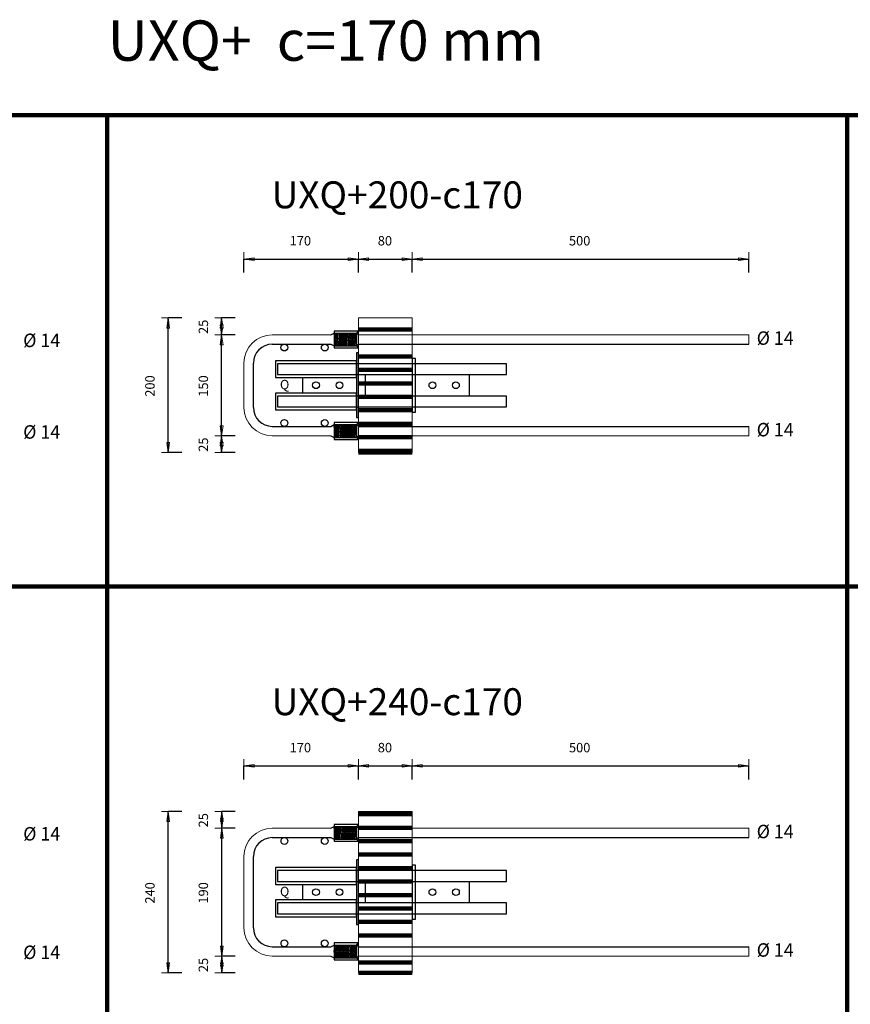
# Model space of a CAD drawing. Units: metres. Extents: x 120.1 to 143.5, y -23.7 to -1.3.
# Drawn here: x 128.3 to 129.5, y -21.2 to -19.7 of the extents above; entities that cross this region are included whole.
import ezdxf

# ---------------------------------------------------------------- set-up
doc = ezdxf.new("R2010")
doc.units = ezdxf.units.M
doc.header["$PDMODE"] = 65
doc.linetypes.add('AUSGEZOGEN', pattern=[0])
doc.linetypes.add('PUNKT2_S9', pattern=[0.07, 0.03, -0.02, 0, -0.02])
doc.layers.add('Einbauteile Kragplatten', color=252, linetype='PUNKT2_S9', lineweight=13)
doc.styles.add('ARIAL', font='ARIAL.TTF')
doc.dimstyles.new('DIMSTYLE_3', dxfattribs={"dimtxt": 0.014, "dimasz": 0.02, "dimexe": 0, "dimexo": 0, "dimgap": 0.007, "dimtad": 2, "dimdec": 0, "dimlfac": 1000, "dimrnd": 5, "dimzin": 12, "dimdsep": 46, "dimtxsty": 'ARIAL', "dimblk1": 'ALL_ML_PFEIL', "dimblk2": 'ALL_ML_PFEIL', "dimsah": 1, "dimcen": 0, "dimclrd": 7, "dimclre": 7, "dimclrt": 7, "dimadec": 0, "dimazin": 0, "dimtfac": 1, "dimtdec": 0, "dimtix": 1, "dimtmove": 2, "dimatfit": 3, "dimfxl": 0, "dimtzin": 0, "dimlwd": 0, "dimlwe": 13, "dimarcsym": 0})
doc.dimstyles.new('DIMSTYLE_5', dxfattribs={"dimtxt": 0.014, "dimasz": 0.02, "dimexe": 0, "dimexo": 0, "dimgap": 0.007, "dimtad": 2, "dimdec": 0, "dimlfac": 1000, "dimrnd": 1, "dimzin": 12, "dimdsep": 46, "dimtxsty": 'ARIAL', "dimblk1": 'ALL_ML_PFEIL', "dimblk2": 'ALL_ML_PFEIL', "dimsah": 1, "dimcen": 0, "dimclrd": 7, "dimclre": 7, "dimclrt": 7, "dimadec": 0, "dimazin": 0, "dimtfac": 1, "dimtdec": 0, "dimtix": 1, "dimtmove": 2, "dimatfit": 3, "dimfxl": 0, "dimtzin": 0, "dimlwd": 0, "dimlwe": 13, "dimarcsym": 0})
doc.dimstyles.new('DIMSTYLE_7', dxfattribs={"dimtxt": 0.014, "dimasz": 0.02, "dimexe": 0, "dimexo": 0, "dimgap": 0.007, "dimtad": 2, "dimdec": 0, "dimlfac": 1000, "dimrnd": 1, "dimzin": 12, "dimdsep": 46, "dimtxsty": 'ARIAL', "dimblk1": 'ALL_ML_PFEIL', "dimblk2": 'ALL_ML_PFEIL', "dimsah": 1, "dimcen": 0, "dimclrd": 7, "dimclre": 7, "dimclrt": 7, "dimadec": 0, "dimazin": 0, "dimtfac": 1, "dimtdec": 0, "dimtix": 1, "dimtmove": 2, "dimatfit": 3, "dimfxl": 0, "dimtvp": 1.2, "dimtzin": 0, "dimlwd": 0, "dimlwe": 13, "dimarcsym": 0})
pattern_1 = [(0, (0, 0), (0, 0.04), []), (0, (2e-18, 0.02), (0, 0.04), [])]
pattern_2 = [(85, (0, 0), (-0.00398477879, 0.00034862297), []), (85, (-0.0019924, 0.0001743), (-0.00398477879, 0.00034862297), [])]

# ---------------------------------------------------------------- blocks, each defined once
blk = doc.blocks.new('ALL_ML_PFEIL')
at = {"color": 0, "linetype": 'ByBlock', "lineweight": -2}
for p, q in [((-1, 0), (0, 0)), ((0, 0), (-0.75, 0.1)), ((-0.75, -0.1), (-0.75, 0.1)), ((0, 0), (-0.75, -0.1)), ((0, -0.5), (0, 0.5))]:
    blk.add_line(p, q, dxfattribs=at)
blk = doc.blocks.new('*D2325')
at = {"layer": 'DEFPOINTS', "color": 7, "linetype": 'AUSGEZOGEN', "lineweight": 13, "transparency": 33554687}
for p in [(128.6346, -20.8282), (128.8046, -20.8888), (128.6346, -20.9438)]:
    blk.add_point(p, dxfattribs=at)
at = {"layer": 'Einbauteile Kragplatten', "color": 7, "linetype": 'AUSGEZOGEN', "lineweight": -2, "transparency": 33554687}
for p, q in [((128.6346, -20.8482), (128.6346, -20.8282)), ((128.6346, -20.8282), (128.8046, -20.8282)), ((128.8046, -20.8482), (128.8046, -20.8282))]:
    blk.add_line(p, q, dxfattribs=at)
at = {"layer": 'Einbauteile Kragplatten', "color": 7, "linetype": 'AUSGEZOGEN', "lineweight": 13, "transparency": 33554687, "xscale": 0.02, "yscale": 0.02, "zscale": 0.02, "rotation": 180}
blk.add_blockref('ALL_ML_PFEIL', (128.6346, -20.8282), dxfattribs=at)
at = {"layer": 'Einbauteile Kragplatten', "color": 7, "linetype": 'AUSGEZOGEN', "lineweight": 13, "transparency": 33554687, "xscale": 0.02, "yscale": 0.02, "zscale": 0.02}
blk.add_blockref('ALL_ML_PFEIL', (128.8046, -20.8282), dxfattribs=at)
at = {"layer": 'Einbauteile Kragplatten', "color": 7, "linetype": 'AUSGEZOGEN', "lineweight": 13, "transparency": 33554687, "insert": (128.7184, -20.801), "char_height": 0.014, "width": 0.042, "attachment_point": 5, "style": 'ARIAL'}
blk.add_mtext('\\A1;{170}', dxfattribs=at)
blk = doc.blocks.new('*D2326')
at = {"layer": 'DEFPOINTS', "color": 7, "linetype": 'AUSGEZOGEN', "lineweight": 13, "transparency": 33554687}
for p in [(128.8046, -20.8282), (128.8046, -20.8888), (128.8846, -20.8888)]:
    blk.add_point(p, dxfattribs=at)
at = {"layer": 'Einbauteile Kragplatten', "color": 7, "linetype": 'AUSGEZOGEN', "lineweight": -2, "transparency": 33554687}
for p, q in [((128.8046, -20.8482), (128.8046, -20.8282)), ((128.8046, -20.8282), (128.8846, -20.8282)), ((128.8846, -20.8482), (128.8846, -20.8282))]:
    blk.add_line(p, q, dxfattribs=at)
at = {"layer": 'Einbauteile Kragplatten', "color": 7, "linetype": 'AUSGEZOGEN', "lineweight": 13, "transparency": 33554687, "xscale": 0.02, "yscale": 0.02, "zscale": 0.02, "rotation": 180}
blk.add_blockref('ALL_ML_PFEIL', (128.8046, -20.8282), dxfattribs=at)
at = {"layer": 'Einbauteile Kragplatten', "color": 7, "linetype": 'AUSGEZOGEN', "lineweight": 13, "transparency": 33554687, "xscale": 0.02, "yscale": 0.02, "zscale": 0.02}
blk.add_blockref('ALL_ML_PFEIL', (128.8846, -20.8282), dxfattribs=at)
at = {"layer": 'Einbauteile Kragplatten', "color": 7, "linetype": 'AUSGEZOGEN', "lineweight": 13, "transparency": 33554687, "insert": (128.844, -20.801), "char_height": 0.014, "width": 0.028, "attachment_point": 5, "style": 'ARIAL'}
blk.add_mtext('\\A1;{80}', dxfattribs=at)
blk = doc.blocks.new('*D2327')
at = {"layer": 'DEFPOINTS', "color": 7, "linetype": 'AUSGEZOGEN', "lineweight": 13, "transparency": 33554687}
for p in [(128.8846, -20.8282), (128.8846, -20.8888), (129.3846, -20.9207)]:
    blk.add_point(p, dxfattribs=at)
at = {"layer": 'Einbauteile Kragplatten', "color": 7, "linetype": 'AUSGEZOGEN', "lineweight": -2, "transparency": 33554687}
for p, q in [((128.8846, -20.8482), (128.8846, -20.8282)), ((128.8846, -20.8282), (129.3846, -20.8282)), ((129.3846, -20.8482), (129.3846, -20.8282))]:
    blk.add_line(p, q, dxfattribs=at)
at = {"layer": 'Einbauteile Kragplatten', "color": 7, "linetype": 'AUSGEZOGEN', "lineweight": 13, "transparency": 33554687, "xscale": 0.02, "yscale": 0.02, "zscale": 0.02, "rotation": 180}
blk.add_blockref('ALL_ML_PFEIL', (128.8846, -20.8282), dxfattribs=at)
at = {"layer": 'Einbauteile Kragplatten', "color": 7, "linetype": 'AUSGEZOGEN', "lineweight": 13, "transparency": 33554687, "xscale": 0.02, "yscale": 0.02, "zscale": 0.02}
blk.add_blockref('ALL_ML_PFEIL', (129.3846, -20.8282), dxfattribs=at)
at = {"layer": 'Einbauteile Kragplatten', "color": 7, "linetype": 'AUSGEZOGEN', "lineweight": 13, "transparency": 33554687, "insert": (129.1334, -20.801), "char_height": 0.014, "width": 0.042, "attachment_point": 5, "style": 'ARIAL'}
blk.add_mtext('\\A1;{500}', dxfattribs=at)
blk = doc.blocks.new('*D2328')
at = {"layer": 'DEFPOINTS', "color": 7, "linetype": 'AUSGEZOGEN', "lineweight": 13, "transparency": 33554687}
for p in [(128.8046, -20.8957), (128.522, -21.1357), (128.8046, -21.1357)]:
    blk.add_point(p, dxfattribs=at)
at = {"layer": 'Einbauteile Kragplatten', "color": 7, "linetype": 'AUSGEZOGEN', "lineweight": -2, "transparency": 33554687}
for p, q in [((128.542, -20.8957), (128.522, -20.8957)), ((128.522, -21.1357), (128.522, -20.8957)), ((128.542, -21.1357), (128.522, -21.1357))]:
    blk.add_line(p, q, dxfattribs=at)
at = {"layer": 'Einbauteile Kragplatten', "color": 7, "linetype": 'AUSGEZOGEN', "lineweight": 13, "transparency": 33554687, "xscale": 0.02, "yscale": 0.02, "zscale": 0.02}
for p, rotation in [((128.522, -20.8957), 90), ((128.522, -21.1357), 270)]:
    blk.add_blockref('ALL_ML_PFEIL', p, dxfattribs=dict(at, rotation=rotation))
at = {"layer": 'Einbauteile Kragplatten', "color": 7, "linetype": 'AUSGEZOGEN', "lineweight": 13, "transparency": 33554687, "insert": (128.4948, -21.0168), "char_height": 0.014, "width": 0.042, "attachment_point": 5, "rotation": 90, "style": 'ARIAL'}
blk.add_mtext('\\A1;{240}', dxfattribs=at)
blk = doc.blocks.new('*D2329')
at = {"layer": 'DEFPOINTS', "color": 7, "linetype": 'AUSGEZOGEN', "lineweight": 13, "transparency": 33554687}
for p in [(128.7931, -21.1107), (128.6015, -21.1357), (128.8046, -21.1357)]:
    blk.add_point(p, dxfattribs=at)
at = {"layer": 'Einbauteile Kragplatten', "color": 7, "linetype": 'AUSGEZOGEN', "lineweight": -2, "transparency": 33554687}
for p, q in [((128.6215, -21.1107), (128.6015, -21.1107)), ((128.6015, -21.1357), (128.6015, -21.1107)), ((128.6215, -21.1357), (128.6015, -21.1357))]:
    blk.add_line(p, q, dxfattribs=at)
at = {"layer": 'Einbauteile Kragplatten', "color": 7, "linetype": 'AUSGEZOGEN', "lineweight": 13, "transparency": 33554687, "xscale": 0.02, "yscale": 0.02, "zscale": 0.02}
for p, rotation in [((128.6015, -21.1107), 90), ((128.6015, -21.1357), 270)]:
    blk.add_blockref('ALL_ML_PFEIL', p, dxfattribs=dict(at, rotation=rotation))
at = {"layer": 'Einbauteile Kragplatten', "color": 7, "linetype": 'AUSGEZOGEN', "lineweight": 13, "transparency": 33554687, "insert": (128.5742, -21.1239), "char_height": 0.014, "width": 0.028, "attachment_point": 5, "rotation": 90, "style": 'ARIAL'}
blk.add_mtext('\\A1;{25}', dxfattribs=at)
blk = doc.blocks.new('*D2330')
at = {"layer": 'DEFPOINTS', "color": 7, "linetype": 'AUSGEZOGEN', "lineweight": 13, "transparency": 33554687}
for p in [(128.8046, -20.9207), (128.6015, -21.1107), (128.7931, -21.1107)]:
    blk.add_point(p, dxfattribs=at)
at = {"layer": 'Einbauteile Kragplatten', "color": 7, "linetype": 'AUSGEZOGEN', "lineweight": -2, "transparency": 33554687}
for p, q in [((128.6215, -20.9207), (128.6015, -20.9207)), ((128.6015, -21.1107), (128.6015, -20.9207)), ((128.6215, -21.1107), (128.6015, -21.1107))]:
    blk.add_line(p, q, dxfattribs=at)
at = {"layer": 'Einbauteile Kragplatten', "color": 7, "linetype": 'AUSGEZOGEN', "lineweight": 13, "transparency": 33554687, "xscale": 0.02, "yscale": 0.02, "zscale": 0.02}
for p, rotation in [((128.6015, -20.9207), 90), ((128.6015, -21.1107), 270)]:
    blk.add_blockref('ALL_ML_PFEIL', p, dxfattribs=dict(at, rotation=rotation))
at = {"layer": 'Einbauteile Kragplatten', "color": 7, "linetype": 'AUSGEZOGEN', "lineweight": 13, "transparency": 33554687, "insert": (128.5742, -21.0168), "char_height": 0.014, "width": 0.042, "attachment_point": 5, "rotation": 90, "style": 'ARIAL'}
blk.add_mtext('\\A1;{190}', dxfattribs=at)
blk = doc.blocks.new('*D2331')
at = {"layer": 'DEFPOINTS', "color": 7, "linetype": 'AUSGEZOGEN', "lineweight": 13, "transparency": 33554687}
for p in [(128.8046, -20.8957), (128.6015, -20.9207), (128.8046, -20.9207)]:
    blk.add_point(p, dxfattribs=at)
at = {"layer": 'Einbauteile Kragplatten', "color": 7, "linetype": 'AUSGEZOGEN', "lineweight": -2, "transparency": 33554687}
for p, q in [((128.6215, -20.8957), (128.6015, -20.8957)), ((128.6015, -20.9207), (128.6015, -20.8957)), ((128.6215, -20.9207), (128.6015, -20.9207))]:
    blk.add_line(p, q, dxfattribs=at)
at = {"layer": 'Einbauteile Kragplatten', "color": 7, "linetype": 'AUSGEZOGEN', "lineweight": 13, "transparency": 33554687, "xscale": 0.02, "yscale": 0.02, "zscale": 0.02}
for p, rotation in [((128.6015, -20.8957), 90), ((128.6015, -20.9207), 270)]:
    blk.add_blockref('ALL_ML_PFEIL', p, dxfattribs=dict(at, rotation=rotation))
at = {"layer": 'Einbauteile Kragplatten', "color": 7, "linetype": 'AUSGEZOGEN', "lineweight": 13, "transparency": 33554687, "insert": (128.5742, -20.9089), "char_height": 0.014, "width": 0.028, "attachment_point": 5, "rotation": 90, "style": 'ARIAL'}
blk.add_mtext('\\A1;{25}', dxfattribs=at)
blk = doc.blocks.new('*D2353')
at = {"layer": 'DEFPOINTS', "color": 7, "linetype": 'AUSGEZOGEN', "lineweight": 13, "transparency": 33554687}
for p in [(128.8046, -20.1628), (128.522, -20.3628), (128.8046, -20.3628)]:
    blk.add_point(p, dxfattribs=at)
at = {"layer": 'Einbauteile Kragplatten', "color": 7, "linetype": 'AUSGEZOGEN', "lineweight": -2, "transparency": 33554687}
for p, q in [((128.542, -20.1628), (128.522, -20.1628)), ((128.522, -20.3628), (128.522, -20.1628)), ((128.542, -20.3628), (128.522, -20.3628))]:
    blk.add_line(p, q, dxfattribs=at)
at = {"layer": 'Einbauteile Kragplatten', "color": 7, "linetype": 'AUSGEZOGEN', "lineweight": 13, "transparency": 33554687, "xscale": 0.02, "yscale": 0.02, "zscale": 0.02}
for p, rotation in [((128.522, -20.1628), 90), ((128.522, -20.3628), 270)]:
    blk.add_blockref('ALL_ML_PFEIL', p, dxfattribs=dict(at, rotation=rotation))
at = {"layer": 'Einbauteile Kragplatten', "color": 7, "linetype": 'AUSGEZOGEN', "lineweight": 13, "transparency": 33554687, "insert": (128.4948, -20.2639), "char_height": 0.014, "width": 0.042, "attachment_point": 5, "rotation": 90, "style": 'ARIAL'}
blk.add_mtext('\\A1;{200}', dxfattribs=at)
blk = doc.blocks.new('*D2354')
at = {"layer": 'DEFPOINTS', "color": 7, "linetype": 'AUSGEZOGEN', "lineweight": 13, "transparency": 33554687}
for p in [(128.7931, -20.3378), (128.6014, -20.3628), (128.8046, -20.3628)]:
    blk.add_point(p, dxfattribs=at)
at = {"layer": 'Einbauteile Kragplatten', "color": 7, "linetype": 'AUSGEZOGEN', "lineweight": -2, "transparency": 33554687}
for p, q in [((128.6214, -20.3378), (128.6014, -20.3378)), ((128.6014, -20.3628), (128.6014, -20.3378)), ((128.6214, -20.3628), (128.6014, -20.3628))]:
    blk.add_line(p, q, dxfattribs=at)
at = {"layer": 'Einbauteile Kragplatten', "color": 7, "linetype": 'AUSGEZOGEN', "lineweight": 13, "transparency": 33554687, "xscale": 0.02, "yscale": 0.02, "zscale": 0.02}
for p, rotation in [((128.6014, -20.3378), 90), ((128.6014, -20.3628), 270)]:
    blk.add_blockref('ALL_ML_PFEIL', p, dxfattribs=dict(at, rotation=rotation))
at = {"layer": 'Einbauteile Kragplatten', "color": 7, "linetype": 'AUSGEZOGEN', "lineweight": 13, "transparency": 33554687, "insert": (128.5742, -20.351), "char_height": 0.014, "width": 0.028, "attachment_point": 5, "rotation": 90, "style": 'ARIAL'}
blk.add_mtext('\\A1;{25}', dxfattribs=at)
blk = doc.blocks.new('*D2355')
at = {"layer": 'DEFPOINTS', "color": 7, "linetype": 'AUSGEZOGEN', "lineweight": 13, "transparency": 33554687}
for p in [(128.8046, -20.1878), (128.6014, -20.3378), (128.7931, -20.3378)]:
    blk.add_point(p, dxfattribs=at)
at = {"layer": 'Einbauteile Kragplatten', "color": 7, "linetype": 'AUSGEZOGEN', "lineweight": -2, "transparency": 33554687}
for p, q in [((128.6214, -20.1878), (128.6014, -20.1878)), ((128.6014, -20.3378), (128.6014, -20.1878)), ((128.6214, -20.3378), (128.6014, -20.3378))]:
    blk.add_line(p, q, dxfattribs=at)
at = {"layer": 'Einbauteile Kragplatten', "color": 7, "linetype": 'AUSGEZOGEN', "lineweight": 13, "transparency": 33554687, "xscale": 0.02, "yscale": 0.02, "zscale": 0.02}
for p, rotation in [((128.6014, -20.1878), 90), ((128.6014, -20.3378), 270)]:
    blk.add_blockref('ALL_ML_PFEIL', p, dxfattribs=dict(at, rotation=rotation))
at = {"layer": 'Einbauteile Kragplatten', "color": 7, "linetype": 'AUSGEZOGEN', "lineweight": 13, "transparency": 33554687, "insert": (128.5742, -20.2639), "char_height": 0.014, "width": 0.042, "attachment_point": 5, "rotation": 90, "style": 'ARIAL'}
blk.add_mtext('\\A1;{150}', dxfattribs=at)
blk = doc.blocks.new('*D2356')
at = {"layer": 'DEFPOINTS', "color": 7, "linetype": 'AUSGEZOGEN', "lineweight": 13, "transparency": 33554687}
for p in [(128.8046, -20.1628), (128.6014, -20.1878), (128.8046, -20.1878)]:
    blk.add_point(p, dxfattribs=at)
at = {"layer": 'Einbauteile Kragplatten', "color": 7, "linetype": 'AUSGEZOGEN', "lineweight": -2, "transparency": 33554687}
for p, q in [((128.6214, -20.1628), (128.6014, -20.1628)), ((128.6014, -20.1878), (128.6014, -20.1628)), ((128.6214, -20.1878), (128.6014, -20.1878))]:
    blk.add_line(p, q, dxfattribs=at)
at = {"layer": 'Einbauteile Kragplatten', "color": 7, "linetype": 'AUSGEZOGEN', "lineweight": 13, "transparency": 33554687, "xscale": 0.02, "yscale": 0.02, "zscale": 0.02}
for p, rotation in [((128.6014, -20.1628), 90), ((128.6014, -20.1878), 270)]:
    blk.add_blockref('ALL_ML_PFEIL', p, dxfattribs=dict(at, rotation=rotation))
at = {"layer": 'Einbauteile Kragplatten', "color": 7, "linetype": 'AUSGEZOGEN', "lineweight": 13, "transparency": 33554687, "insert": (128.5742, -20.176), "char_height": 0.014, "width": 0.028, "attachment_point": 5, "rotation": 90, "style": 'ARIAL'}
blk.add_mtext('\\A1;{25}', dxfattribs=at)
blk = doc.blocks.new('*D2357')
at = {"layer": 'DEFPOINTS', "color": 7, "linetype": 'AUSGEZOGEN', "lineweight": 13, "transparency": 33554687}
for p in [(128.6346, -20.0753), (128.8046, -20.1559), (128.6346, -20.2109)]:
    blk.add_point(p, dxfattribs=at)
at = {"layer": 'Einbauteile Kragplatten', "color": 7, "linetype": 'AUSGEZOGEN', "lineweight": -2, "transparency": 33554687}
for p, q in [((128.6346, -20.0953), (128.6346, -20.0753)), ((128.6346, -20.0753), (128.8046, -20.0753)), ((128.8046, -20.0953), (128.8046, -20.0753))]:
    blk.add_line(p, q, dxfattribs=at)
at = {"layer": 'Einbauteile Kragplatten', "color": 7, "linetype": 'AUSGEZOGEN', "lineweight": 13, "transparency": 33554687, "xscale": 0.02, "yscale": 0.02, "zscale": 0.02, "rotation": 180}
blk.add_blockref('ALL_ML_PFEIL', (128.6346, -20.0753), dxfattribs=at)
at = {"layer": 'Einbauteile Kragplatten', "color": 7, "linetype": 'AUSGEZOGEN', "lineweight": 13, "transparency": 33554687, "xscale": 0.02, "yscale": 0.02, "zscale": 0.02}
blk.add_blockref('ALL_ML_PFEIL', (128.8046, -20.0753), dxfattribs=at)
at = {"layer": 'Einbauteile Kragplatten', "color": 7, "linetype": 'AUSGEZOGEN', "lineweight": 13, "transparency": 33554687, "insert": (128.7184, -20.0481), "char_height": 0.014, "width": 0.042, "attachment_point": 5, "style": 'ARIAL'}
blk.add_mtext('\\A1;{170}', dxfattribs=at)
blk = doc.blocks.new('*D2358')
at = {"layer": 'DEFPOINTS', "color": 7, "linetype": 'AUSGEZOGEN', "lineweight": 13, "transparency": 33554687}
for p in [(128.8046, -20.0753), (128.8046, -20.1559), (128.8846, -20.1559)]:
    blk.add_point(p, dxfattribs=at)
at = {"layer": 'Einbauteile Kragplatten', "color": 7, "linetype": 'AUSGEZOGEN', "lineweight": -2, "transparency": 33554687}
for p, q in [((128.8046, -20.0953), (128.8046, -20.0753)), ((128.8046, -20.0753), (128.8846, -20.0753)), ((128.8846, -20.0953), (128.8846, -20.0753))]:
    blk.add_line(p, q, dxfattribs=at)
at = {"layer": 'Einbauteile Kragplatten', "color": 7, "linetype": 'AUSGEZOGEN', "lineweight": 13, "transparency": 33554687, "xscale": 0.02, "yscale": 0.02, "zscale": 0.02, "rotation": 180}
blk.add_blockref('ALL_ML_PFEIL', (128.8046, -20.0753), dxfattribs=at)
at = {"layer": 'Einbauteile Kragplatten', "color": 7, "linetype": 'AUSGEZOGEN', "lineweight": 13, "transparency": 33554687, "xscale": 0.02, "yscale": 0.02, "zscale": 0.02}
blk.add_blockref('ALL_ML_PFEIL', (128.8846, -20.0753), dxfattribs=at)
at = {"layer": 'Einbauteile Kragplatten', "color": 7, "linetype": 'AUSGEZOGEN', "lineweight": 13, "transparency": 33554687, "insert": (128.844, -20.0481), "char_height": 0.014, "width": 0.028, "attachment_point": 5, "style": 'ARIAL'}
blk.add_mtext('\\A1;{80}', dxfattribs=at)
blk = doc.blocks.new('*D2359')
at = {"layer": 'DEFPOINTS', "color": 7, "linetype": 'AUSGEZOGEN', "lineweight": 13, "transparency": 33554687}
for p in [(128.8846, -20.0753), (128.8846, -20.1559), (129.3846, -20.1878)]:
    blk.add_point(p, dxfattribs=at)
at = {"layer": 'Einbauteile Kragplatten', "color": 7, "linetype": 'AUSGEZOGEN', "lineweight": -2, "transparency": 33554687}
for p, q in [((128.8846, -20.0953), (128.8846, -20.0753)), ((128.8846, -20.0753), (129.3846, -20.0753)), ((129.3846, -20.0953), (129.3846, -20.0753))]:
    blk.add_line(p, q, dxfattribs=at)
at = {"layer": 'Einbauteile Kragplatten', "color": 7, "linetype": 'AUSGEZOGEN', "lineweight": 13, "transparency": 33554687, "xscale": 0.02, "yscale": 0.02, "zscale": 0.02, "rotation": 180}
blk.add_blockref('ALL_ML_PFEIL', (128.8846, -20.0753), dxfattribs=at)
at = {"layer": 'Einbauteile Kragplatten', "color": 7, "linetype": 'AUSGEZOGEN', "lineweight": 13, "transparency": 33554687, "xscale": 0.02, "yscale": 0.02, "zscale": 0.02}
blk.add_blockref('ALL_ML_PFEIL', (129.3846, -20.0753), dxfattribs=at)
at = {"layer": 'Einbauteile Kragplatten', "color": 7, "linetype": 'AUSGEZOGEN', "lineweight": 13, "transparency": 33554687, "insert": (129.1334, -20.0481), "char_height": 0.014, "width": 0.042, "attachment_point": 5, "style": 'ARIAL'}
blk.add_mtext('\\A1;{500}', dxfattribs=at)

msp = doc.modelspace()

# ---------------------------------------------------------------- hatches: boundary and pattern name
at = {"layer": 'Einbauteile Kragplatten', "linetype": 'AUSGEZOGEN', "lineweight": 200, "transparency": 33554687}
h = msp.add_hatch(dxfattribs=at)
h.set_pattern_fill('SCHRAFFUR_21', scale=0.02, style=0, pattern_type=2)
h.set_pattern_definition(pattern_1)
h.paths.add_polyline_path([(128.88457, -20.16279), (128.80457, -20.16279), (128.80457, -20.18779), (128.88457, -20.18779)], flags=0)
at = {"layer": 'Einbauteile Kragplatten', "linetype": 'AUSGEZOGEN', "lineweight": -3, "transparency": 33554687}
h = msp.add_hatch(dxfattribs=at)
h.set_pattern_fill('SCHRAFFUR_33', color=5, scale=0.001, angle=40, style=0, pattern_type=2)
h.set_pattern_definition(pattern_2)
h.paths.add_polyline_path([(128.76857, -20.18529), (128.76857, -20.20429), (128.80157, -20.20429), (128.80157, -20.18529)], flags=0)
at = {"layer": 'Einbauteile Kragplatten', "linetype": 'AUSGEZOGEN', "lineweight": 200, "transparency": 33554687}
h = msp.add_hatch(dxfattribs=at)
h.set_pattern_fill('SCHRAFFUR_21', scale=0.02, style=0, pattern_type=2)
h.set_pattern_definition(pattern_1)
h.paths.add_polyline_path([(128.88457, -20.20179), (128.80457, -20.20179), (128.80457, -20.32379), (128.88457, -20.32379)], flags=0)
at = {"layer": 'Einbauteile Kragplatten', "linetype": 'AUSGEZOGEN', "lineweight": -3, "transparency": 33554687}
h = msp.add_hatch(dxfattribs=at)
h.set_pattern_fill('SCHRAFFUR_33', color=5, scale=0.001, angle=40, style=0, pattern_type=2)
h.set_pattern_definition(pattern_2)
h.paths.add_polyline_path([(128.76857, -20.32129), (128.76857, -20.34029), (128.80157, -20.34029), (128.80157, -20.32129)], flags=0)
at = {"layer": 'Einbauteile Kragplatten', "linetype": 'AUSGEZOGEN', "lineweight": 200, "transparency": 33554687}
h = msp.add_hatch(dxfattribs=at)
h.set_pattern_fill('SCHRAFFUR_21', scale=0.02, style=0, pattern_type=2)
h.set_pattern_definition(pattern_1)
h.paths.add_polyline_path([(128.88457, -20.33779), (128.80457, -20.33779), (128.80457, -20.36079), (128.88457, -20.36079)], flags=0)
h = msp.add_hatch(dxfattribs=at)
h.set_pattern_fill('SCHRAFFUR_21', scale=0.02, style=0, pattern_type=2)
h.set_pattern_definition(pattern_1)
h.paths.add_polyline_path([(128.88459, -20.8957), (128.80459, -20.8957), (128.80459, -20.9207), (128.88459, -20.9207)], flags=0)
at = {"layer": 'Einbauteile Kragplatten', "linetype": 'AUSGEZOGEN', "lineweight": -3, "transparency": 33554687}
h = msp.add_hatch(dxfattribs=at)
h.set_pattern_fill('SCHRAFFUR_33', color=5, scale=0.001, angle=40, style=0, pattern_type=2)
h.set_pattern_definition(pattern_2)
h.paths.add_polyline_path([(128.76859, -20.9182), (128.76859, -20.9372), (128.80159, -20.9372), (128.80159, -20.9182)], flags=0)
at = {"layer": 'Einbauteile Kragplatten', "linetype": 'AUSGEZOGEN', "lineweight": 200, "transparency": 33554687}
h = msp.add_hatch(dxfattribs=at)
h.set_pattern_fill('SCHRAFFUR_21', scale=0.02, style=0, pattern_type=2)
h.set_pattern_definition(pattern_1)
h.paths.add_polyline_path([(128.88459, -20.9347), (128.80459, -20.9347), (128.80459, -21.0967), (128.88459, -21.0967)], flags=0)
at = {"layer": 'Einbauteile Kragplatten', "linetype": 'AUSGEZOGEN', "lineweight": -3, "transparency": 33554687}
h = msp.add_hatch(dxfattribs=at)
h.set_pattern_fill('SCHRAFFUR_33', color=5, scale=0.001, angle=40, style=0, pattern_type=2)
h.set_pattern_definition(pattern_2)
h.paths.add_polyline_path([(128.76859, -21.0942), (128.76859, -21.1132), (128.80159, -21.1132), (128.80159, -21.0942)], flags=0)
at = {"layer": 'Einbauteile Kragplatten', "linetype": 'AUSGEZOGEN', "lineweight": 200, "transparency": 33554687}
h = msp.add_hatch(dxfattribs=at)
h.set_pattern_fill('SCHRAFFUR_21', scale=0.02, style=0, pattern_type=2)
h.set_pattern_definition(pattern_1)
h.paths.add_polyline_path([(128.88459, -21.1107), (128.80459, -21.1107), (128.80459, -21.1337), (128.88459, -21.1337)], flags=0)

# ---------------------------------------------------------------- linework, layer by layer
at = {"layer": 'Einbauteile Kragplatten', "color": 5, "linetype": 'AUSGEZOGEN', "lineweight": 200, "transparency": 33554687}
for p, q in [((126.23108, -19.86155), (132.83108, -19.86155)), ((128.43108, -19.86155), (128.43108, -21.96155)), ((129.53108, -19.86155), (129.53108, -21.96155)), ((126.23108, -20.56155), (132.83108, -20.56155))]:
    msp.add_line(p, q, dxfattribs=at)
at = {"layer": 'Einbauteile Kragplatten', "color": 7, "linetype": 'AUSGEZOGEN', "lineweight": 13, "transparency": 33554687}
for p, q in [((128.88457, -20.16279), (128.80457, -20.16279)), ((128.80457, -20.16279), (128.80457, -20.36279)), ((128.88457, -20.36279), (128.88457, -20.16279)), ((128.76357, -20.18779), (128.67657, -20.18779)), ((128.80457, -20.18779), (129.38457, -20.18779)), ((129.38457, -20.18779), (129.38457, -20.20179)), ((128.63457, -20.29279), (128.63457, -20.22979)), ((128.63457, -20.29579), (128.63457, -20.23279)), ((129.38457, -20.32379), (129.38457, -20.33779)), ((128.76357, -20.33779), (128.67657, -20.33779)), ((128.88457, -20.33779), (128.80457, -20.33779)), ((128.88457, -20.33779), (129.38457, -20.33779)), ((128.80457, -20.36079), (128.88457, -20.36079)), ((128.88459, -20.8957), (128.80459, -20.8957)), ((128.80459, -20.8957), (128.80459, -21.1357)), ((128.88459, -21.1357), (128.88459, -20.8957)), ((128.76359, -20.9207), (128.67659, -20.9207)), ((128.80459, -20.9207), (129.38459, -20.9207)), ((129.38459, -20.9207), (129.38459, -20.9347)), ((128.63459, -21.0657), (128.63459, -20.9627)), ((128.63459, -21.0687), (128.63459, -20.9657)), ((129.38459, -21.0967), (129.38459, -21.1107)), ((128.76359, -21.1107), (128.67659, -21.1107)), ((128.88459, -21.1107), (128.80459, -21.1107)), ((128.88459, -21.1107), (129.38459, -21.1107)), ((128.80459, -21.1337), (128.88459, -21.1337))]:
    msp.add_line(p, q, dxfattribs=at)
at = {"layer": 'Einbauteile Kragplatten', "color": 5, "linetype": 'AUSGEZOGEN', "lineweight": -3, "transparency": 33554687}
for p, q in [((128.80157, -20.18529), (128.80457, -20.18229)), ((128.76857, -20.18529), (128.80157, -20.18529)), ((128.80157, -20.20429), (128.80157, -20.18529)), ((128.76857, -20.20429), (128.80157, -20.20429)), ((128.80457, -20.20729), (128.80157, -20.20429)), ((128.72157, -20.25129), (128.72157, -20.27429)), ((128.81457, -20.24679), (128.81457, -20.27879)), ((128.96957, -20.27879), (128.96957, -20.24679)), ((128.76857, -20.32129), (128.80157, -20.32129)), ((128.80157, -20.32129), (128.80457, -20.31829)), ((128.80157, -20.34029), (128.80157, -20.32129)), ((128.76857, -20.34029), (128.80157, -20.34029)), ((128.80457, -20.34329), (128.80157, -20.34029)), ((128.76859, -20.9182), (128.80159, -20.9182)), ((128.80159, -20.9182), (128.80459, -20.9152)), ((128.80159, -20.9372), (128.80159, -20.9182)), ((128.76859, -20.9372), (128.80159, -20.9372)), ((128.80459, -20.9402), (128.80159, -20.9372)), ((128.81459, -20.9997), (128.81459, -21.0317)), ((128.96959, -21.0317), (128.96959, -20.9997)), ((128.72159, -21.0042), (128.72159, -21.0272)), ((128.76859, -21.0942), (128.80159, -21.0942)), ((128.80159, -21.0942), (128.80459, -21.0912)), ((128.80159, -21.1132), (128.80159, -21.0942)), ((128.76859, -21.1132), (128.80159, -21.1132)), ((128.80459, -21.1162), (128.80159, -21.1132))]:
    msp.add_line(p, q, dxfattribs=at)
at = {"layer": 'Einbauteile Kragplatten', "color": 7, "linetype": 'AUSGEZOGEN', "lineweight": -3, "transparency": 33554687}
for p, q in [((128.76357, -20.18779), (128.76857, -20.18529)), ((128.78507, -20.18529), (128.78507, -20.20429)), ((128.80157, -20.18529), (128.80457, -20.18779)), ((128.67657, -20.20179), (128.76357, -20.20179)), ((128.76357, -20.20179), (128.76857, -20.20429)), ((128.80457, -20.20179), (128.80157, -20.20429)), ((128.80457, -20.20179), (129.38457, -20.20179)), ((128.64857, -20.29579), (128.64857, -20.22979)), ((128.67657, -20.32379), (128.76357, -20.32379)), ((128.76357, -20.32379), (128.76857, -20.32129)), ((128.80457, -20.32379), (128.80157, -20.32129)), ((128.80457, -20.32379), (129.38457, -20.32379)), ((128.76357, -20.33779), (128.76857, -20.34029)), ((128.80457, -20.33779), (128.80157, -20.34029)), ((128.76359, -20.9207), (128.76859, -20.9182)), ((128.78509, -20.9182), (128.78509, -20.9372)), ((128.80159, -20.9182), (128.80459, -20.9207)), ((128.67659, -20.9347), (128.76359, -20.9347)), ((128.76359, -20.9347), (128.76859, -20.9372)), ((128.80459, -20.9347), (128.80159, -20.9372)), ((128.80459, -20.9347), (129.38459, -20.9347)), ((128.64859, -21.0687), (128.64859, -20.9627)), ((128.67659, -21.0967), (128.76359, -21.0967)), ((128.76359, -21.0967), (128.76859, -21.0942)), ((128.80459, -21.0967), (128.80159, -21.0942)), ((128.80459, -21.0967), (129.38459, -21.0967)), ((128.76359, -21.1107), (128.76859, -21.1132)), ((128.80459, -21.1107), (128.80159, -21.1132))]:
    msp.add_line(p, q, dxfattribs=at)
at = {"layer": 'Einbauteile Kragplatten', "color": 7, "linetype": 'AUSGEZOGEN', "lineweight": 200, "transparency": 33554687}
for p, q in [((128.80457, -20.36279), (128.88457, -20.36279)), ((128.80459, -21.1357), (128.88459, -21.1357))]:
    msp.add_line(p, q, dxfattribs=at)
at = {"layer": 'Einbauteile Kragplatten', "color": 5, "linetype": 'AUSGEZOGEN', "lineweight": -3, "transparency": 33554687}
for points in [[(128.76857, -20.20729), (128.80457, -20.20729), (128.80457, -20.18229), (128.76857, -20.18229), (128.76857, -20.20729)], [(128.80157, -20.31079), (128.80457, -20.31079), (128.80457, -20.21479), (128.80157, -20.21479), (128.80157, -20.31079)], [(128.88457, -20.30279), (128.88957, -20.30279), (128.88957, -20.22279), (128.88457, -20.22279), (128.88457, -20.30279)], [(129.02457, -20.23079), (128.68457, -20.23079), (128.68457, -20.24679), (129.02457, -20.24679), (129.02457, -20.23079)], [(129.02457, -20.27879), (128.68457, -20.27879), (128.68457, -20.29479), (129.02457, -20.29479), (129.02457, -20.27879)], [(128.76857, -20.34329), (128.80457, -20.34329), (128.80457, -20.31829), (128.76857, -20.31829), (128.76857, -20.34329)], [(128.76859, -20.9402), (128.80459, -20.9402), (128.80459, -20.9152), (128.76859, -20.9152), (128.76859, -20.9402)], [(128.80159, -21.0637), (128.80459, -21.0637), (128.80459, -20.9677), (128.80159, -20.9677), (128.80159, -21.0637)], [(129.02459, -20.9837), (128.68459, -20.9837), (128.68459, -20.9997), (129.02459, -20.9997), (129.02459, -20.9837)], [(128.88459, -21.0557), (128.88959, -21.0557), (128.88959, -20.9757), (128.88459, -20.9757), (128.88459, -21.0557)], [(129.02459, -21.0317), (128.68459, -21.0317), (128.68459, -21.0477), (129.02459, -21.0477), (129.02459, -21.0317)], [(128.76859, -21.1162), (128.80459, -21.1162), (128.80459, -21.0912), (128.76859, -21.0912), (128.76859, -21.1162)]]:
    msp.add_lwpolyline(points, close=True, dxfattribs=at)
at = {"layer": 'Einbauteile Kragplatten', "color": 1, "linetype": 'AUSGEZOGEN', "lineweight": -3, "transparency": 33554687}
for points in [[(128.80157, -20.22629), (128.68157, -20.22629), (128.68157, -20.25129), (128.80157, -20.25129), (128.80157, -20.22629)], [(128.80157, -20.27429), (128.68157, -20.27429), (128.68157, -20.29929), (128.80157, -20.29929), (128.80157, -20.27429)], [(128.80159, -20.9792), (128.68159, -20.9792), (128.68159, -21.0042), (128.80159, -21.0042), (128.80159, -20.9792)], [(128.80159, -21.0272), (128.68159, -21.0272), (128.68159, -21.0522), (128.80159, -21.0522), (128.80159, -21.0272)]]:
    msp.add_lwpolyline(points, close=True, dxfattribs=at)
at = {"layer": 'Einbauteile Kragplatten', "color": 7, "linetype": 'AUSGEZOGEN', "lineweight": -3, "transparency": 33554687}
for centre in [(128.69457, -20.20679), (128.75457, -20.20679), (128.69457, -20.31881), (128.75457, -20.31881), (128.69459, -20.9397), (128.75459, -20.9397), (128.69459, -21.09172), (128.75459, -21.09172)]:
    msp.add_circle(centre, 0.005, dxfattribs=at)
at = {"layer": 'Einbauteile Kragplatten', "color": 5, "linetype": 'AUSGEZOGEN', "lineweight": -3, "transparency": 33554687}
for centre in [(128.74157, -20.26279), (128.77657, -20.26279), (128.91457, -20.26279), (128.94957, -20.26279), (128.74159, -21.0157), (128.77659, -21.0157), (128.91459, -21.0157), (128.94959, -21.0157)]:
    msp.add_circle(centre, 0.005, dxfattribs=at)
at = {"layer": 'Einbauteile Kragplatten', "color": 7, "linetype": 'AUSGEZOGEN', "lineweight": 13, "transparency": 33554687}
for centre, start, end in [((128.67657, -20.22979), 90, 180), ((128.67657, -20.29579), 180, 270), ((128.67659, -20.9627), 90, 180), ((128.67659, -21.0687), 180, 270)]:
    msp.add_arc(centre, 0.042, start, end, dxfattribs=at)
at = {"layer": 'Einbauteile Kragplatten', "color": 7, "linetype": 'AUSGEZOGEN', "lineweight": -3, "transparency": 33554687}
for centre, start, end in [((128.67657, -20.22979), 90, 180), ((128.67657, -20.29579), 180, 270), ((128.67659, -20.9627), 90, 180), ((128.67659, -21.0687), 180, 270)]:
    msp.add_arc(centre, 0.028, start, end, dxfattribs=at)

# ---------------------------------------------------------------- texts
at = {"layer": 'Einbauteile Kragplatten', "color": 5, "linetype": 'AUSGEZOGEN', "lineweight": 13, "transparency": 33554687, "insert": (128.43204, -19.78082), "char_height": 0.06, "width": 0.711989, "attachment_point": 7, "style": 'ARIAL'}
msp.add_mtext('\\W1.01;UXQ+  c=170 mm', dxfattribs=at)
at = {"layer": 'Einbauteile Kragplatten', "color": 7, "linetype": 'AUSGEZOGEN', "lineweight": 13, "transparency": 33554687, "attachment_point": 7, "style": 'ARIAL'}
for s, insert, char_height, width in [('\\W1.01;UXQ+200-c170', (128.67554, -19.99992), 0.04, 0.4145094), ('\\W0.97;Ø 14', (129.39648, -20.20272), 0.02, 0.0703951), ('\\W0.97;Ø 14', (128.30648, -20.20611), 0.02, 0.0703951), ('\\W0.97;Ø 14', (128.30648, -20.34211), 0.02, 0.0703951), ('\\W0.97;Ø 14', (129.39648, -20.33872), 0.02, 0.0703951), ('\\W1.01;UXQ+240-c170', (128.67557, -20.75282), 0.04, 0.4145094), ('\\W0.97;Ø 14', (128.30648, -20.93902), 0.02, 0.0703951), ('\\W0.97;Ø 14', (129.3965, -20.93563), 0.02, 0.0703951), ('\\W0.97;Ø 14', (128.30648, -21.11502), 0.02, 0.0703951), ('\\W0.97;Ø 14', (129.3965, -21.11163), 0.02, 0.0703951)]:
    msp.add_mtext(s, dxfattribs=dict(at, insert=insert, char_height=char_height, width=width))
at = {"layer": 'Einbauteile Kragplatten', "color": 1, "linetype": 'AUSGEZOGEN', "lineweight": -3, "transparency": 33554687, "char_height": 0.014, "width": 0.0220543, "attachment_point": 7, "style": 'ARIAL'}
for insert in [(128.68803, -20.26874), (128.68806, -21.02165)]:
    msp.add_mtext('\\W0.98;Q', dxfattribs=dict(at, insert=insert))

# ---------------------------------------------------------------- dimensions: what is measured, and where the dimension line sits
at = {"layer": 'Einbauteile Kragplatten', "color": 7, "linetype": 'AUSGEZOGEN', "lineweight": 13, "transparency": 33554687}
for base, p1, p2, picture, middle in [((128.80457, -20.07532), (128.63457, -20.09532), (128.80457, -20.09532), '*D2357', (128.71842, -20.04808)), ((128.88457, -20.07532), (128.80457, -20.09532), (128.88457, -20.09532), '*D2358', (128.84396, -20.04808)), ((129.38457, -20.07532), (128.88457, -20.09532), (129.38457, -20.09532), '*D2359', (129.13342, -20.04808)), ((128.80459, -20.82823), (128.63459, -20.84823), (128.80459, -20.84823), '*D2325', (128.71845, -20.80099)), ((128.88459, -20.82823), (128.80459, -20.84823), (128.88459, -20.84823), '*D2326', (128.84398, -20.80099)), ((129.38459, -20.82823), (128.88459, -20.84823), (129.38459, -20.84823), '*D2327', (129.13345, -20.80099))]:
    dim = msp.add_linear_dim(base=base, p1=p1, p2=p2, dimstyle='DIMSTYLE_3', override={"dimpost": '<>', "dimclrd": 7, "dimclre": 7, "dimclrt": 7, "dimlwd": 0, "dimlwe": 13}, dxfattribs=at)
    dim.commit()
    dim.dimension.update_dxf_attribs({"geometry": picture, "text_midpoint": middle, "dimtype": 160})
for base, p1, p2, dimstyle, picture, middle in [((128.52201, -20.16279), (128.54201, -20.36279), (128.54201, -20.16279), 'DIMSTYLE_5', '*D2353', (128.49477, -20.26394)), ((128.60144, -20.16279), (128.62144, -20.18779), (128.62144, -20.16279), 'DIMSTYLE_7', '*D2356', (128.5742, -20.17598)), ((128.60144, -20.18779), (128.62144, -20.33779), (128.62144, -20.18779), 'DIMSTYLE_5', '*D2355', (128.5742, -20.26394)), ((128.60144, -20.33779), (128.62144, -20.36279), (128.62144, -20.33779), 'DIMSTYLE_7', '*D2354', (128.5742, -20.35098)), ((128.52203, -20.8957), (128.54203, -21.1357), (128.54203, -20.8957), 'DIMSTYLE_5', '*D2328', (128.4948, -21.01684)), ((128.60146, -20.8957), (128.62146, -20.9207), (128.62146, -20.8957), 'DIMSTYLE_7', '*D2331', (128.57422, -20.90888)), ((128.60146, -20.9207), (128.62146, -21.1107), (128.62146, -20.9207), 'DIMSTYLE_5', '*D2330', (128.57422, -21.01684)), ((128.60146, -21.1107), (128.62146, -21.1357), (128.62146, -21.1107), 'DIMSTYLE_7', '*D2329', (128.57422, -21.12388))]:
    dim = msp.add_linear_dim(base=base, p1=p1, p2=p2, angle=90, dimstyle=dimstyle, override={"dimpost": '<>', "dimclrd": 7, "dimclre": 7, "dimclrt": 7, "dimlwd": 0, "dimlwe": 13}, dxfattribs=at)
    dim.commit()
    dim.dimension.update_dxf_attribs({"geometry": picture, "text_midpoint": middle, "dimtype": 160})

doc.saveas('drawing.dxf')
